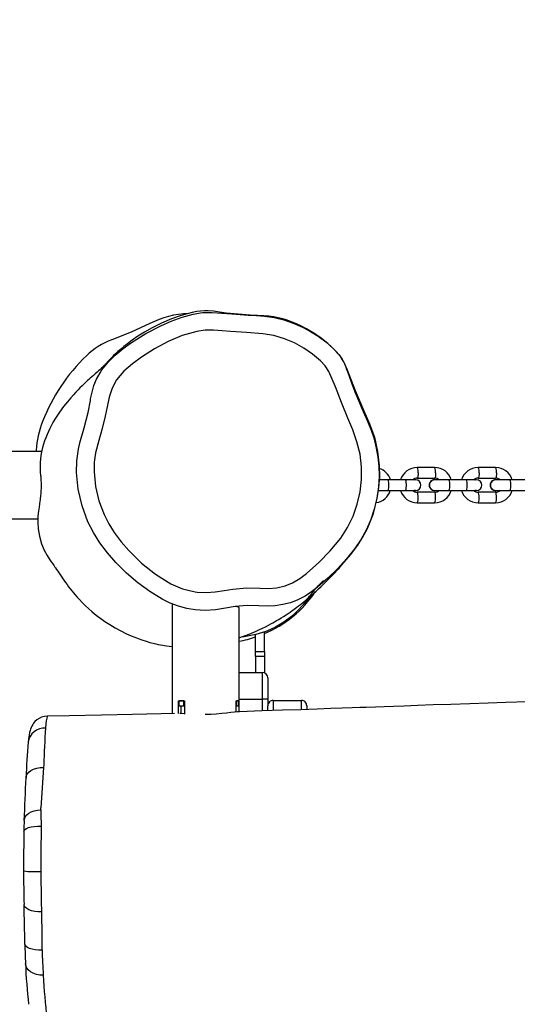
# Model space of a CAD drawing. Units: inches. Extents: x 377 to 1311, y -36 to 620.
# Drawn here: x 778 to 806, y 195 to 251 of the extents above; entities that cross this region are included whole.
import ezdxf

# ---------------------------------------------------------------- set-up
doc = ezdxf.new("R2010")
doc.units = ezdxf.units.IN
doc.header["$MEASUREMENT"] = 0
doc.layers.add('VP-DIM', color=7, linetype='Continuous')
doc.layers.add('VP-EQ', color=7, linetype='Continuous', true_color=0x8a3492)
doc.styles.get("Standard").update_dxf_attribs({"font": 'arial.ttf'})
doc.dimstyles.get("Standard").update_dxf_attribs({"dimtxt": 14, "dimasz": 20, "dimexe": 20, "dimexo": 50, "dimgap": 20, "dimtad": 0, "dimdec": 0, "dimzin": 0, "dimdsep": 46, "dimtxsty": 'Standard', "dimcen": -0.09, "dimadec": 0, "dimazin": 0, "dimtfac": 1, "dimtdec": 4, "dimtofl": 0, "dimtmove": 0, "dimatfit": 3, "dimfxl": 70, "dimfxlon": 1, "dimtolj": 1, "dimtzin": 0, "dimarcsym": 0})

# ---------------------------------------------------------------- blocks, each defined once
blk = doc.blocks.new('*D13')
at = {"layer": 'Defpoints', "color": 0}
for p in [(919.209, 498.082), (758.659, 154.598), (919.209, 115.483)]:
    blk.add_point(p, dxfattribs=at)
at = {"layer": 'VP-DIM', "color": 0, "lineweight": -2}
for p, q in [((758.659, 428.082), (758.659, 518.082)), ((919.209, 428.082), (919.209, 518.082)), ((778.659, 498.082), (805.494, 498.082)), ((899.209, 498.082), (872.374, 498.082))]:
    blk.add_line(p, q, dxfattribs=at)
at = {"layer": 'VP-DIM', "color": 0}
for points in [[(778.659, 501.415), (778.659, 494.748), (758.659, 498.082)], [(899.209, 494.748), (899.209, 501.415), (919.209, 498.082)]]:
    blk.add_solid(points, dxfattribs=at)
at = {"layer": 'VP-DIM', "color": 0, "insert": (838.934, 498.082), "char_height": 14, "attachment_point": 5}
blk.add_mtext('\\A1;161', dxfattribs=at)
blk = doc.blocks.new('*D14')
at = {"layer": 'Defpoints', "color": 0}
for p in [(1069.209, 600.082), (608.653, 150.55), (1069.209, 150.55)]:
    blk.add_point(p, dxfattribs=at)
at = {"layer": 'VP-DIM', "color": 0, "lineweight": -2}
for p, q in [((608.653, 530.082), (608.653, 620.082)), ((1069.209, 530.082), (1069.209, 620.082)), ((628.653, 600.082), (804.553, 600.082)), ((1049.209, 600.082), (873.309, 600.082))]:
    blk.add_line(p, q, dxfattribs=at)
at = {"layer": 'VP-DIM', "color": 0}
for points in [[(628.653, 603.415), (628.653, 596.748), (608.653, 600.082)], [(1049.209, 596.748), (1049.209, 603.415), (1069.209, 600.082)]]:
    blk.add_solid(points, dxfattribs=at)
at = {"layer": 'VP-DIM', "color": 0, "insert": (838.931, 600.082), "char_height": 14, "attachment_point": 5}
blk.add_mtext('\\A1;461', dxfattribs=at)
blk = doc.blocks.new('rb12442')
at = {"layer": 'VP-EQ', "color": 0, "linetype": 'Continuous', "lineweight": 25}
for p, q in [((779.388, 226.332), (776.865, 226.332)), ((779.069, 226.399), (779.071, 226.332)), ((801.624, 225.432), (800.64, 225.432)), ((805.071, 225.432), (804.086, 225.432)), ((798.988, 224.732), (798.485, 224.732)), ((799.973, 224.732), (798.988, 224.732)), ((800.552, 224.732), (799.973, 224.732)), ((800.461, 224.732), (800.538, 224.742)), ((800.468, 224.732), (800.545, 224.742)), ((800.545, 224.742), (800.538, 224.742)), ((800.613, 224.831), (800.64, 224.832)), ((800.64, 224.832), (801.624, 224.832)), ((801.628, 224.742), (801.621, 224.742)), ((802.435, 224.732), (801.628, 224.732)), ((803.42, 224.732), (802.435, 224.732)), ((803.998, 224.732), (803.42, 224.732)), ((803.907, 224.732), (803.984, 224.742)), ((803.914, 224.732), (803.991, 224.742)), ((803.991, 224.742), (803.984, 224.742)), ((804.086, 224.832), (805.071, 224.832)), ((805.075, 224.742), (805.068, 224.742)), ((805.882, 224.732), (805.075, 224.732)), ((806.867, 224.732), (805.882, 224.732)), ((798.437, 224.132), (798.988, 224.132)), ((798.988, 224.132), (799.973, 224.132)), ((799.973, 224.132), (800.552, 224.132)), ((800.538, 224.122), (800.461, 224.132)), ((800.545, 224.122), (800.468, 224.132)), ((800.538, 224.122), (800.545, 224.122)), ((801.624, 224.032), (800.64, 224.032)), ((801.621, 224.122), (801.628, 224.122)), ((801.628, 224.132), (802.435, 224.132)), ((802.435, 224.132), (803.42, 224.132)), ((803.42, 224.132), (803.998, 224.132)), ((803.984, 224.122), (803.907, 224.132)), ((803.991, 224.122), (803.914, 224.132)), ((803.984, 224.122), (803.991, 224.122)), ((805.071, 224.032), (804.086, 224.032)), ((805.068, 224.122), (805.075, 224.122)), ((805.075, 224.132), (805.882, 224.132)), ((805.882, 224.132), (806.867, 224.132)), ((800.64, 223.432), (801.624, 223.432)), ((804.086, 223.432), (805.071, 223.432)), ((776.96, 222.532), (779.173, 222.532)), ((786.764, 217.722), (786.764, 211.51)), ((790.564, 211.617), (790.564, 217.513)), ((791.988, 215.025), (791.988, 216.129)), ((791.488, 215.025), (791.488, 215.974)), ((791.488, 215.025), (791.988, 215.025)), ((791.488, 214.738), (791.488, 215.025)), ((791.988, 215.025), (791.988, 214.738)), ((791.988, 214.738), (791.488, 214.738)), ((791.488, 214.738), (791.488, 213.832)), ((791.988, 214.738), (791.988, 213.814)), ((790.564, 213.832), (791.888, 213.832)), ((791.888, 212.332), (791.888, 213.832)), ((792.188, 213.532), (792.188, 212.332)), ((787.131, 212.232), (787.477, 212.232)), ((787.131, 211.509), (787.131, 212.232)), ((787.161, 211.932), (787.161, 212.232)), ((787.438, 212.232), (787.161, 212.232)), ((787.438, 211.932), (787.438, 212.232)), ((787.477, 212.232), (787.477, 211.486)), ((790.403, 212.232), (790.542, 212.232)), ((790.403, 211.607), (790.403, 212.232)), ((790.422, 211.932), (790.422, 212.232)), ((790.534, 212.232), (790.422, 212.232)), ((790.534, 211.932), (790.534, 212.232)), ((790.542, 212.232), (790.542, 211.616)), ((790.564, 212.332), (791.888, 212.332)), ((792.188, 212.332), (791.888, 212.332)), ((791.888, 211.659), (791.888, 212.332)), ((792.188, 212.332), (792.188, 211.954)), ((792.488, 212.254), (794.088, 212.254)), ((792.488, 212.254), (792.488, 211.68)), ((794.088, 211.743), (794.088, 212.254)), ((787.438, 211.932), (787.161, 211.932)), ((787.277, 211.51), (787.277, 211.932)), ((787.477, 211.932), (787.438, 211.932)), ((790.422, 211.932), (790.403, 211.932)), ((790.534, 211.932), (790.422, 211.932)), ((792.188, 211.681), (792.188, 211.954)), ((794.388, 211.954), (794.388, 211.754)), ((779.341, 206.068), (779.338, 206.177))]:
    blk.add_line(p, q, dxfattribs=at)
at = {"layer": 'VP-EQ', "color": 0, "linetype": 'Continuous', "lineweight": 25, "flags": 128}
for points in [[(790.564, 215.795), (790.609, 215.81), (790.811, 215.882), (791.026, 215.963), (791.255, 216.056), (791.485, 216.154), (791.685, 216.245), (791.877, 216.336), (792.057, 216.426), (792.217, 216.509), (792.356, 216.583), (792.474, 216.648), (792.571, 216.703), (792.681, 216.766), (792.802, 216.838), (792.935, 216.919), (793.078, 217.008), (793.217, 217.098), (793.339, 217.179), (793.446, 217.251), (793.537, 217.314), (793.607, 217.364), (793.673, 217.411), (793.749, 217.466), (793.834, 217.529), (793.929, 217.6), (794.031, 217.679), (794.133, 217.76), (794.231, 217.839), (794.336, 217.927), (794.437, 218.012), (794.538, 218.099), (794.651, 218.198), (794.776, 218.309), (794.913, 218.433), (795.061, 218.57), (795.207, 218.707), (795.361, 218.855), (795.511, 219.003), (795.643, 219.136), (795.757, 219.253), (795.855, 219.355), (795.936, 219.441), (796.007, 219.517), (796.098, 219.614), (796.214, 219.741), (796.355, 219.898), (796.523, 220.088), (796.62, 220.202), (796.737, 220.34), (796.876, 220.506), (797.037, 220.707), (797.281, 221.041), (797.55, 221.463), (797.824, 221.979), (798.162, 222.826), (798.381, 223.686), (798.473, 224.34), (798.504, 224.943), (798.487, 225.498), (798.433, 226.021), (798.343, 226.528), (798.217, 227.029), (798.053, 227.528), (797.844, 228.033), (797.593, 228.581), (797.329, 229.195), (797.125, 229.699), (796.956, 230.14), (796.82, 230.514), (796.725, 230.781), (796.645, 231.013), (796.595, 231.151), (796.556, 231.244), (796.517, 231.329), (796.481, 231.4), (796.447, 231.463), (796.415, 231.518), (796.358, 231.611), (796.31, 231.685), (796.286, 231.719), (796.257, 231.759), (796.22, 231.806), (796.171, 231.866), (796.095, 231.949), (795.997, 232.051), (795.882, 232.165), (795.747, 232.293), (795.585, 232.436), (795.397, 232.592), (795.203, 232.741), (795.014, 232.877), (794.782, 233.031), (794.57, 233.162), (794.367, 233.278), (794.024, 233.457), (793.718, 233.596), (793.425, 233.711), (793.161, 233.797), (792.858, 233.878), (792.519, 233.948), (792.242, 233.988), (791.95, 234.016), (791.602, 234.03), (791.188, 234.045), (790.728, 234.074), (790.276, 234.115), (789.834, 234.167), (789.451, 234.222), (789.107, 234.269), (788.811, 234.286), (788.598, 234.285), (788.385, 234.272), (788.161, 234.246), (787.903, 234.201), (787.612, 234.127), (787.219, 234.008), (786.728, 233.833), (786.171, 233.597), (785.632, 233.329), (785.215, 233.092), (784.832, 232.851), (784.503, 232.623), (784.241, 232.428), (784.034, 232.265), (783.869, 232.129), (783.774, 232.049), (783.7, 231.982), (783.584, 231.876), (783.461, 231.757), (783.38, 231.675), (783.316, 231.607), (783.259, 231.547), (783.122, 231.398), (783.031, 231.298), (782.988, 231.251), (782.963, 231.225), (782.935, 231.196), (782.892, 231.152), (782.84, 231.1), (782.779, 231.042), (782.736, 231.003), (782.682, 230.954), (782.612, 230.893), (782.523, 230.815), (782.411, 230.719), (782.315, 230.636), (782.222, 230.555), (782.135, 230.478), (782.057, 230.409), (781.989, 230.347), (781.895, 230.261), (781.792, 230.164), (781.679, 230.056), (781.557, 229.935), (781.446, 229.823), (781.32, 229.691), (781.183, 229.542), (781.035, 229.375), (780.844, 229.148), (780.626, 228.871), (780.398, 228.558), (780.174, 228.221), (780.134, 228.158), (780.081, 228.071), (780.024, 227.972), (779.963, 227.861), (779.902, 227.745), (779.845, 227.631), (779.767, 227.463), (779.694, 227.292), (779.624, 227.116), (779.557, 226.929), (779.497, 226.744), (779.444, 226.56), (779.399, 226.381), (779.365, 226.22), (779.322, 225.938), (779.301, 225.689), (779.297, 225.398), (779.311, 225.156), (779.327, 224.98), (779.333, 224.911), (779.337, 224.86), (779.341, 224.805), (779.345, 224.746), (779.349, 224.679), (779.352, 224.608), (779.355, 224.531), (779.357, 224.458), (779.357, 224.379), (779.356, 224.298), (779.353, 224.223), (779.35, 224.156), (779.346, 224.096), (779.341, 224.019), (779.334, 223.944), (779.327, 223.865), (779.319, 223.783), (779.309, 223.697), (779.299, 223.608), (779.288, 223.522), (779.27, 223.383), (779.245, 223.193), (779.211, 222.952), (779.178, 222.669), (779.166, 222.344), (779.187, 221.969), (779.259, 221.543)], [(782.143, 229.221), (782.143, 229.221), (782.16, 229.316), (782.348, 230.061), (782.496, 230.429), (782.689, 230.778), (782.801, 230.949), (783.149, 231.39), (783.548, 231.784), (784, 232.154), (784.472, 232.498), (785.277, 233.003), (786.122, 233.439), (786.72, 233.702), (787.333, 233.93), (787.962, 234.103), (788.494, 234.187), (789.031, 234.203), (789.587, 234.163), (790.143, 234.112), (791.073, 234.048), (791.538, 234.025), (792.003, 233.992), (792.547, 233.912), (793.082, 233.783), (793.619, 233.599), (794.14, 233.37), (794.599, 233.126), (795.039, 232.849), (795.467, 232.531), (795.866, 232.177), (796.206, 231.814), (796.206, 231.814)], [(785.51, 233.573), (784.444, 233.081), (783.352, 232.648)], [(783.498, 221.749), (783.891, 221.226), (784.318, 220.732), (785.042, 220.023), (785.836, 219.392), (786.693, 218.855), (787.363, 218.562), (788.073, 218.389), (788.193, 218.373), (788.698, 218.355), (789.204, 218.399), (789.71, 218.475), (790.214, 218.552), (790.984, 218.617), (791.756, 218.602), (792.228, 218.589), (792.7, 218.63), (793.159, 218.737), (793.59, 218.915), (793.994, 219.153), (794.369, 219.434), (795.069, 220.049), (795.722, 220.715), (796.307, 221.437), (796.692, 222.037), (797.006, 222.679), (797.246, 223.35), (797.406, 224.044), (797.487, 224.754), (797.49, 225.466), (797.402, 226.177), (797.226, 226.876), (796.986, 227.559), (796.705, 228.223), (796.345, 229.1), (796.006, 229.985), (795.631, 230.855), (795.427, 231.177), (795.169, 231.46), (794.718, 231.848), (794.225, 232.185), (793.703, 232.471), (793.125, 232.715), (792.522, 232.894), (791.904, 232.997), (790.986, 233.061), (790.066, 233.115), (789.593, 233.156), (789.117, 233.19), (788.644, 233.189), (788.177, 233.127), (787.346, 232.887), (786.542, 232.553), (785.771, 232.142), (785.039, 231.674), (784.519, 231.295), (784.036, 230.87), (783.625, 230.382), (783.376, 229.912), (783.212, 229.399), (783.096, 228.865), (782.989, 228.332), (782.813, 227.641), (782.616, 226.955), (782.442, 226.263), (782.366, 225.729), (782.355, 225.19), (782.439, 224.361), (782.628, 223.545), (782.92, 222.765), (783.185, 222.243), (783.498, 221.749)], [(796.206, 231.814), (796.206, 231.814), (796.384, 231.564), (796.532, 231.289), (796.671, 230.959), (796.671, 230.959)], [(796.671, 230.959), (796.671, 230.959), (797.119, 229.787), (797.617, 228.633), (797.943, 227.901), (798.217, 227.149), (798.4, 226.341), (798.489, 225.517), (798.495, 224.907), (798.453, 224.298), (798.356, 223.678), (798.205, 223.068), (798.008, 222.489), (797.764, 221.929), (797.464, 221.375), (797.116, 220.85), (796.646, 220.259), (796.134, 219.702), (795.584, 219.166), (795.005, 218.662), (794.659, 218.392), (794.293, 218.152), (793.889, 217.946), (793.465, 217.784), (793.038, 217.671), (792.602, 217.603), (792.142, 217.583), (791.68, 217.605), (791.016, 217.619), (790.346, 217.561), (789.785, 217.466), (789.223, 217.376), (788.648, 217.345), (788.074, 217.381), (787.598, 217.461), (787.133, 217.585), (786.664, 217.759), (786.214, 217.977), (785.505, 218.409), (784.835, 218.898), (784.187, 219.451), (783.584, 220.053), (783.113, 220.598), (782.678, 221.177)], [(781.555, 226.822), (781.555, 226.822), (781.802, 227.679), (782.012, 228.545), (782.143, 229.221), (782.143, 229.221)], [(782.678, 221.177), (782.316, 221.749), (782.008, 222.353), (781.672, 223.254), (781.453, 224.196), (781.356, 225.153), (781.37, 225.815), (781.464, 226.47), (781.555, 226.822), (781.555, 226.822)], [(800.692, 225.132), (800.688, 225.029), (800.679, 224.939), (800.666, 224.872), (800.649, 224.836), (800.64, 224.832)], [(801.676, 225.132), (801.673, 225.029), (801.664, 224.939), (801.65, 224.872), (801.633, 224.836), (801.624, 224.832)], [(804.138, 225.132), (804.135, 225.029), (804.126, 224.939), (804.112, 224.872), (804.095, 224.836), (804.087, 224.832)], [(805.123, 225.132), (805.12, 225.029), (805.111, 224.939), (805.097, 224.872), (805.08, 224.836), (805.071, 224.832)], [(798.988, 224.132), (799.006, 224.15), (799.022, 224.202), (799.034, 224.282), (799.04, 224.38), (799.04, 224.484), (799.034, 224.582), (799.022, 224.661), (799.006, 224.714), (798.988, 224.732)], [(799.973, 224.132), (799.991, 224.15), (800.007, 224.202), (800.018, 224.282), (800.025, 224.38), (800.025, 224.484), (800.018, 224.582), (800.007, 224.661), (799.991, 224.714), (799.973, 224.732)], [(802.435, 224.132), (802.453, 224.15), (802.469, 224.202), (802.48, 224.282), (802.487, 224.38), (802.487, 224.484), (802.48, 224.582), (802.469, 224.661), (802.453, 224.714), (802.435, 224.732)], [(803.42, 224.132), (803.438, 224.15), (803.454, 224.202), (803.465, 224.282), (803.471, 224.38), (803.471, 224.484), (803.465, 224.582), (803.454, 224.661), (803.438, 224.714), (803.42, 224.732)], [(805.882, 224.132), (805.9, 224.15), (805.916, 224.202), (805.927, 224.282), (805.933, 224.38), (805.933, 224.484), (805.927, 224.582), (805.916, 224.661), (805.9, 224.714), (805.882, 224.732)], [(800.692, 223.732), (800.688, 223.834), (800.679, 223.925), (800.666, 223.991), (800.649, 224.027), (800.64, 224.032)], [(801.676, 223.732), (801.673, 223.834), (801.664, 223.925), (801.65, 223.991), (801.633, 224.027), (801.624, 224.032)], [(804.138, 223.732), (804.135, 223.834), (804.126, 223.925), (804.112, 223.991), (804.095, 224.027), (804.087, 224.032)], [(805.123, 223.732), (805.12, 223.834), (805.111, 223.925), (805.097, 223.991), (805.08, 224.027), (805.071, 224.032)], [(779.259, 221.543), (779.384, 221.117), (779.535, 220.751), (779.696, 220.446), (779.814, 220.257), (779.924, 220.099), (780.016, 219.971), (780.089, 219.869), (780.142, 219.794), (780.175, 219.747), (780.235, 219.662), (780.305, 219.559), (780.42, 219.389), (780.564, 219.177), (780.649, 219.055), (780.738, 218.93), (780.827, 218.807), (780.916, 218.687), (781.006, 218.57), (781.095, 218.455), (781.184, 218.345), (781.272, 218.238), (781.39, 218.101), (781.523, 217.954), (781.678, 217.794), (781.855, 217.62), (782.049, 217.442), (782.227, 217.287), (782.385, 217.157), (782.548, 217.028), (782.733, 216.889), (782.969, 216.723), (783.236, 216.548), (783.538, 216.367), (783.872, 216.185), (784.186, 216.029), (784.451, 215.911), (784.656, 215.826), (784.852, 215.751), (785.064, 215.676), (785.294, 215.601), (785.508, 215.537), (785.703, 215.487), (785.853, 215.452), (785.988, 215.423), (786.118, 215.398), (786.242, 215.376), (786.34, 215.361), (786.461, 215.343), (786.606, 215.325), (786.764, 215.309)], [(794.456, 218.04), (794.456, 218.04), (794.463, 218.048), (794.48, 218.069), (794.508, 218.104), (794.541, 218.145), (794.574, 218.186), (794.604, 218.223), (794.63, 218.255), (794.678, 218.314), (794.722, 218.367), (794.78, 218.437), (794.835, 218.502), (794.883, 218.558), (794.928, 218.609), (794.982, 218.67), (795.039, 218.733), (795.095, 218.793), (795.146, 218.848), (795.193, 218.896), (795.241, 218.945), (795.259, 218.963), (795.276, 218.981), (795.296, 219.001), (795.318, 219.022), (795.334, 219.038)], [(794.634, 218.183), (794.606, 218.147), (794.299, 217.786), (793.922, 217.383), (793.723, 217.185), (793.516, 216.999), (793.085, 216.674), (792.627, 216.404), (792.343, 216.267), (792.064, 216.153), (791.509, 215.979), (790.852, 215.85), (790.685, 215.837)], [(790.56, 217.513), (790.563, 217.515), (790.526, 217.53), (790.439, 217.548), (790.345, 217.561)], [(806.879, 212.176), (805.66, 212.138), (804.658, 212.105), (803.619, 212.07), (802.543, 212.033), (801.535, 211.998), (800.652, 211.966), (799.895, 211.939), (799.29, 211.917), (798.767, 211.898), (798.271, 211.88), (797.752, 211.861), (797.399, 211.848), (796.951, 211.832), (796.399, 211.812), (795.742, 211.789), (794.981, 211.762), (794.06, 211.731), (793.021, 211.696), (791.864, 211.658), (790.59, 211.618), (790.519, 211.616)], [(779.731, 211.37), (779.725, 211.37), (779.547, 211.351), (779.384, 211.304), (779.239, 211.235), (779.114, 211.151), (779.01, 211.056), (778.935, 210.968), (778.882, 210.893), (778.83, 210.802), (778.79, 210.718), (778.758, 210.634), (778.731, 210.545), (778.705, 210.439), (778.675, 210.284), (778.647, 210.087), (778.625, 209.894)], [(779.731, 211.366), (779.722, 211.367), (779.699, 211.33), (779.674, 211.243), (779.651, 211.11), (779.629, 210.925), (779.607, 210.693)], [(786.902, 211.514), (786.158, 211.495), (784.523, 211.457), (782.783, 211.421), (780.94, 211.389), (779.731, 211.372)], [(787.477, 211.497), (787.283, 211.51), (787.209, 211.513)], [(790.519, 211.614), (790.463, 211.613), (790.297, 211.598), (790.093, 211.573), (789.85, 211.543), (789.575, 211.512), (789.27, 211.484), (788.958, 211.465), (788.631, 211.455)], [(778.503, 207.882), (778.516, 207.965), (778.567, 208.084), (778.657, 208.193), (778.78, 208.288), (778.933, 208.365), (779.108, 208.422), (779.299, 208.454), (779.498, 208.462)], [(779.51, 208.618), (779.51, 208.618), (779.498, 208.462)], [(778.397, 205.464), (778.409, 205.547), (778.458, 205.667), (778.542, 205.778), (778.657, 205.875), (778.801, 205.955), (778.967, 206.016), (779.149, 206.054), (779.341, 206.068)], [(779.341, 206.068), (779.348, 205.756), (779.358, 205.225), (779.358, 205.225)], [(778.381, 204.859), (778.393, 204.902), (778.442, 204.96), (778.529, 205.013), (778.649, 205.059), (778.799, 205.097), (778.971, 205.125), (779.16, 205.141), (779.358, 205.146)], [(779.358, 205.225), (779.358, 205.225), (779.358, 205.146)], [(779.337, 202.575), (779.342, 202.048), (779.354, 201.425), (779.369, 200.819), (779.383, 200.37), (779.383, 200.37)], [(779.384, 200.296), (779.184, 200.301), (778.993, 200.324), (778.817, 200.363), (778.665, 200.417), (778.542, 200.483), (778.454, 200.559), (778.403, 200.642), (778.39, 200.705)], [(779.383, 200.37), (779.383, 200.37), (779.384, 200.296)], [(779.384, 200.296), (779.397, 198.923), (779.406, 198.201), (779.406, 198.201)], [(779.409, 198.126), (779.212, 198.132), (779.025, 198.152), (778.853, 198.185), (778.704, 198.23), (778.584, 198.285), (778.498, 198.347), (778.449, 198.416), (778.437, 198.468)], [(779.406, 198.201), (779.406, 198.201), (779.409, 198.126)], [(779.482, 196.717), (779.281, 196.725), (779.088, 196.761), (778.911, 196.824), (778.756, 196.911), (778.631, 197.018), (778.539, 197.142), (778.486, 197.277), (778.473, 197.374)]]:
    blk.add_lwpolyline(points, dxfattribs=at)
at = {"layer": 'VP-EQ', "color": 0, "linetype": 'Continuous', "lineweight": 25}
for centre, radius, start, end in [((787.965, 228.665), 5.488, 92.8548, 116.5738), ((784.741, 228.838), 4.055, 110.0291, 134.1558), ((789.315, 224.126), 10.622, 134.1492, 158.4706), ((784.458, 226.042), 5.401, 158.4692, 176.2094), ((798.21, 224.472), 0.947, 15.9002, 72.7622), ((800.637, 224.454), 0.978, 89.8774, 163.4888), ((800.233, 225.207), 0.465, 350.7245, 28.9684), ((801.622, 224.443), 0.989, 16.9817, 89.8624), ((801.218, 225.207), 0.464, 350.7148, 28.9872), ((804.084, 224.454), 0.978, 89.8775, 163.4887), ((803.68, 225.207), 0.465, 350.7242, 28.9684), ((805.069, 224.443), 0.989, 16.9818, 89.8622), ((804.665, 225.207), 0.464, 350.7158, 28.9862), ((800.631, 224.486), 0.346, 88.5091, 134.7345), ((800.552, 224.432), 0.3, 270, 90), ((801.624, 224.432), 0.31, 90.6638, 269.3362), ((801.614, 224.432), 0.3, 151.9331, 208.0699), ((801.63, 224.432), 0.309, 75.9658, 284.0342), ((801.626, 224.432), 0.297, 87.8561, 272.9917), ((801.636, 224.487), 0.344, 45.167, 91.9315), ((804.077, 224.486), 0.346, 88.5093, 134.7346), ((803.998, 224.432), 0.3, 270, 90), ((805.071, 224.432), 0.31, 90.6641, 269.3359), ((805.061, 224.432), 0.3, 151.9088, 208.0941), ((805.077, 224.432), 0.309, 75.9656, 284.0344), ((805.073, 224.432), 0.297, 87.856, 272.9915), ((805.083, 224.487), 0.344, 45.1679, 91.9306), ((798.198, 224.392), 0.955, 277.2781, 344.2063), ((800.642, 224.42), 0.989, 196.9816, 269.8627), ((800.628, 224.376), 0.345, 225.1688, 271.9274), ((801.626, 224.41), 0.978, 269.8766, 343.4897), ((801.633, 224.377), 0.346, 268.5228, 314.7229), ((804.089, 224.42), 0.989, 196.9815, 269.8627), ((804.075, 224.376), 0.345, 225.1683, 271.9277), ((805.073, 224.41), 0.978, 269.8768, 343.4895), ((805.08, 224.377), 0.346, 268.5228, 314.7232), ((800.233, 223.657), 0.465, 331.0328, 9.2745), ((801.218, 223.657), 0.464, 331.0128, 9.2848), ((803.68, 223.657), 0.465, 331.0327, 9.2748), ((804.665, 223.657), 0.464, 331.0138, 9.2838), ((789.581, 221.923), 6.357, 292.2493, 326.2322), ((789.791, 220.318), 4.779, 279.3024, 290.7918), ((791.888, 213.532), 0.3, 0.0004, 90.0004), ((792.488, 211.954), 0.3, 89.9989, 180.0004), ((794.088, 211.954), 0.3, 359.9996, 90.0011), ((779.552, 209.757), 0.938, 86.6353, 171.8051), ((818.558, 207.822), 39.056, 175.7852, 178.833), ((813.909, 206.736), 35.425, 174.8916, 178.1436), ((915.78, 197.768), 136.701, 175.51311, 176.47327), ((590.129, 214.808), 188.501, 357.15632, 357.89438), ((803.07, 204.491), 24.692, 177.7401, 179.1423), ((1219.845, 200.353), 440.514, 179.3766, 179.71093), ((902.048, 202.879), 123.683, 179.08254, 180.12388), ((859.894, 202.725), 81.529, 180.07972, 181.41941), ((779.078, 208.745), 6.175, 263.3731, 272.4065), ((388.199, 191.438), 390.302, 1.03203, 1.36072), ((816.147, 199.16), 37.717, 181.0525, 182.7145), ((827.702, 199.906), 48.326, 182.1104, 183.7833), ((808.751, 198.536), 30.3, 182.2107, 186.5729), ((817.659, 198.599), 38.224, 182.821, 186.5141)]:
    blk.add_arc(centre, radius, start, end, dxfattribs=at)
blk = doc.blocks.new('rb12442 2d')
at = {"layer": 'VP-EQ', "color": 0}
blk.add_blockref('rb12442', (0, 0), dxfattribs=at)

msp = doc.modelspace()

# ---------------------------------------------------------------- block references
at = {"layer": 'VP-EQ', "color": 0}
msp.add_blockref('rb12442 2d', (0, 0), dxfattribs=at)

# ---------------------------------------------------------------- dimensions: what is measured, and where the dimension line sits
at = {"layer": 'VP-DIM'}
for base, p1, p2, picture, middle in [((1069.209, 600.082), (608.653, 150.55), (1069.209, 150.55), '*D14', (838.931, 600.082)), ((919.209, 498.082), (758.659, 154.598), (919.209, 115.483), '*D13', (838.934, 498.082))]:
    dim = msp.add_linear_dim(base=base, p1=p1, p2=p2, dimstyle='Standard', dxfattribs=at)
    dim.commit()
    dim.dimension.update_dxf_attribs({"geometry": picture, "text_midpoint": middle})

doc.saveas('drawing.dxf')
